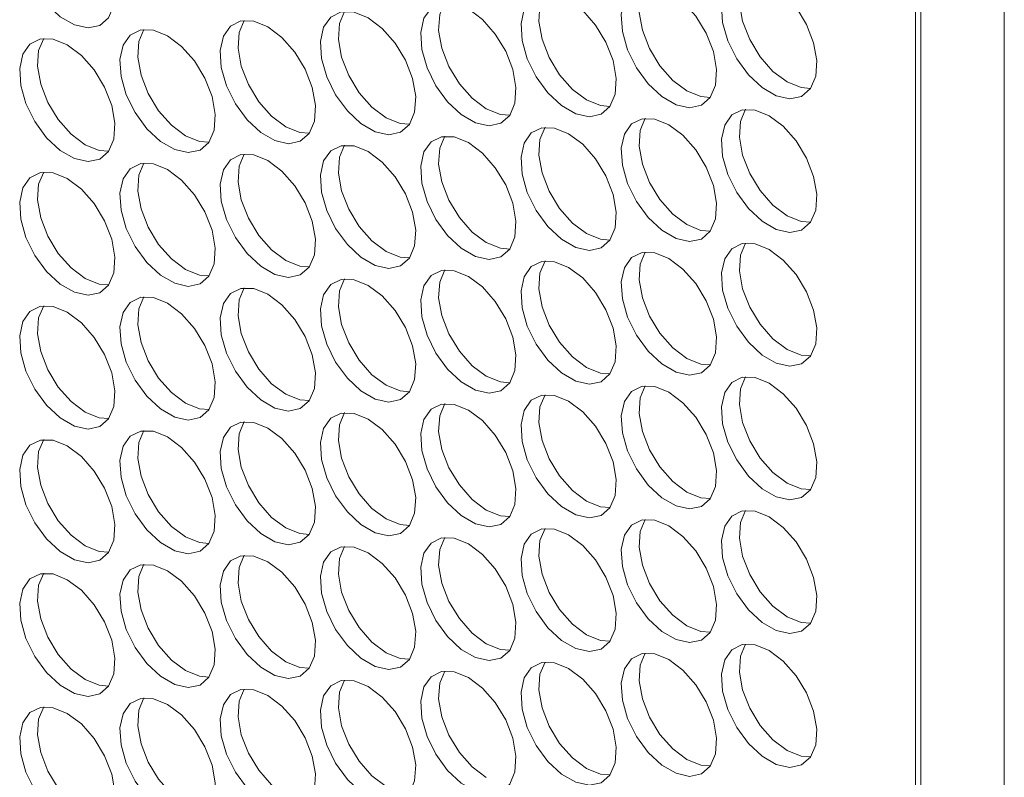
# Model space of a CAD drawing. Units: millimetres. Extents: x 110 to 4365, y 78 to 3023.
# Drawn here: x 3760 to 3818, y 2124 to 2169 of the extents above; entities that cross this region are included whole.
import ezdxf

# ---------------------------------------------------------------- set-up
doc = ezdxf.new("R2010")
doc.units = ezdxf.units.MM
doc.header["$LTSCALE"] = 15

msp = doc.modelspace()

# ---------------------------------------------------------------- linework, layer by layer
at = {"color": 7, "linetype": 'Continuous', "lineweight": 15}
for p, q in [((3813.434, 1731.257), (3813.434, 2327.332)), ((3813.116, 1741.606), (3813.116, 2323.065)), ((3818.384, 1732.482), (3818.384, 2320.391))]:
    msp.add_line(p, q, dxfattribs=at)
at = {"color": 7, "linetype": 'Continuous', "lineweight": 15, "flags": 128}
for points in [[(3762.876, 2175.491), (3762.042, 2175.827), (3761.283, 2175.843), (3760.665, 2175.537), (3760.243, 2174.938), (3760.056, 2174.097), (3760.119, 2173.09), (3760.427, 2172.005), (3760.952, 2170.941), (3761.649, 2169.99), (3762.455, 2169.238), (3763.298, 2168.751), (3764.103, 2168.573), (3764.8, 2168.72), (3765.326, 2169.177), (3765.634, 2169.906), (3765.697, 2170.84), (3765.509, 2171.898), (3765.087, 2172.984), (3764.469, 2174.003), (3763.71, 2174.864), (3762.876, 2175.491)], [(3804.454, 2171.289), (3803.62, 2171.625), (3802.861, 2171.642), (3802.243, 2171.336), (3801.821, 2170.736), (3801.633, 2169.895), (3801.696, 2168.888), (3802.005, 2167.804), (3802.53, 2166.74), (3803.227, 2165.789), (3804.032, 2165.037), (3804.876, 2164.55), (3805.681, 2164.372), (3806.378, 2164.518), (3806.903, 2164.976), (3807.212, 2165.704), (3807.275, 2166.639), (3807.087, 2167.696), (3806.665, 2168.783), (3806.047, 2169.802), (3805.288, 2170.663), (3804.454, 2171.289)], [(3805.515, 2165.369), (3804.681, 2165.996), (3803.921, 2166.857), (3803.303, 2167.876), (3802.882, 2168.962), (3802.694, 2170.02), (3802.757, 2170.954), (3803.056, 2171.67)], [(3798.514, 2170.758), (3797.681, 2171.094), (3796.921, 2171.11), (3796.303, 2170.805), (3795.881, 2170.205), (3795.694, 2169.364), (3795.757, 2168.357), (3796.065, 2167.273), (3796.59, 2166.208), (3797.287, 2165.258), (3798.093, 2164.506), (3798.936, 2164.019), (3799.742, 2163.841), (3800.438, 2163.987), (3800.964, 2164.445), (3801.272, 2165.173), (3801.335, 2166.108), (3801.147, 2167.165), (3800.726, 2168.252), (3800.108, 2169.271), (3799.348, 2170.132), (3798.514, 2170.758)], [(3799.575, 2164.838), (3798.741, 2165.464), (3797.982, 2166.325), (3797.364, 2167.344), (3796.942, 2168.431), (3796.754, 2169.488), (3796.817, 2170.423), (3797.116, 2171.138)], [(3792.575, 2170.227), (3791.741, 2170.563), (3790.981, 2170.579), (3790.363, 2170.274), (3789.942, 2169.674), (3789.754, 2168.833), (3789.817, 2167.826), (3790.125, 2166.742), (3790.651, 2165.677), (3791.347, 2164.726), (3792.153, 2163.974), (3792.996, 2163.488), (3793.802, 2163.309), (3794.498, 2163.456), (3795.024, 2163.913), (3795.332, 2164.642), (3795.395, 2165.576), (3795.208, 2166.634), (3794.786, 2167.72), (3794.168, 2168.739), (3793.408, 2169.6), (3792.575, 2170.227)], [(3793.635, 2164.307), (3792.802, 2164.933), (3792.042, 2165.794), (3791.424, 2166.813), (3791.002, 2167.9), (3790.815, 2168.957), (3790.878, 2169.892), (3791.177, 2170.607)], [(3786.635, 2169.695), (3785.801, 2170.032), (3785.042, 2170.048), (3784.424, 2169.742), (3784.002, 2169.142), (3783.814, 2168.302), (3783.877, 2167.294), (3784.185, 2166.21), (3784.711, 2165.146), (3785.408, 2164.195), (3786.213, 2163.443), (3787.056, 2162.956), (3787.862, 2162.778), (3788.559, 2162.924), (3789.084, 2163.382), (3789.392, 2164.111), (3789.455, 2165.045), (3789.268, 2166.103), (3788.846, 2167.189), (3788.228, 2168.208), (3787.469, 2169.069), (3786.635, 2169.695)], [(3787.696, 2163.775), (3786.862, 2164.402), (3786.102, 2165.263), (3785.484, 2166.282), (3785.063, 2167.368), (3784.875, 2168.426), (3784.938, 2169.36), (3785.237, 2170.076)], [(3780.695, 2169.164), (3779.862, 2169.5), (3779.102, 2169.516), (3778.484, 2169.211), (3778.062, 2168.611), (3777.875, 2167.77), (3777.938, 2166.763), (3778.246, 2165.679), (3778.771, 2164.614), (3779.468, 2163.664), (3780.274, 2162.912), (3781.117, 2162.425), (3781.922, 2162.247), (3782.619, 2162.393), (3783.145, 2162.851), (3783.453, 2163.579), (3783.516, 2164.514), (3783.328, 2165.571), (3782.907, 2166.658), (3782.289, 2167.677), (3781.529, 2168.538), (3780.695, 2169.164)], [(3781.756, 2163.244), (3780.922, 2163.87), (3780.163, 2164.731), (3779.545, 2165.75), (3779.123, 2166.837), (3778.935, 2167.894), (3778.998, 2168.829), (3779.297, 2169.544)], [(3774.756, 2168.633), (3773.922, 2168.969), (3773.162, 2168.985), (3772.544, 2168.68), (3772.123, 2168.08), (3771.935, 2167.239), (3771.998, 2166.232), (3772.306, 2165.148), (3772.832, 2164.083), (3773.528, 2163.132), (3774.334, 2162.38), (3775.177, 2161.894), (3775.983, 2161.715), (3776.679, 2161.862), (3777.205, 2162.319), (3777.513, 2163.048), (3777.576, 2163.982), (3777.388, 2165.04), (3776.967, 2166.126), (3776.349, 2167.145), (3775.589, 2168.006), (3774.756, 2168.633)], [(3775.816, 2162.713), (3774.982, 2163.339), (3774.223, 2164.2), (3773.605, 2165.219), (3773.183, 2166.306), (3772.996, 2167.363), (3773.059, 2168.298), (3773.358, 2169.013)], [(3768.816, 2168.101), (3767.982, 2168.438), (3767.223, 2168.454), (3766.604, 2168.148), (3766.183, 2167.549), (3765.995, 2166.708), (3766.058, 2165.7), (3766.366, 2164.616), (3766.892, 2163.552), (3767.589, 2162.601), (3768.394, 2161.849), (3769.237, 2161.362), (3770.043, 2161.184), (3770.74, 2161.33), (3771.265, 2161.788), (3771.573, 2162.517), (3771.636, 2163.451), (3771.449, 2164.509), (3771.027, 2165.595), (3770.409, 2166.614), (3769.65, 2167.475), (3768.816, 2168.101)], [(3769.876, 2162.181), (3769.043, 2162.808), (3768.283, 2163.669), (3767.665, 2164.688), (3767.244, 2165.774), (3767.056, 2166.832), (3767.119, 2167.766), (3767.418, 2168.482)], [(3762.876, 2167.57), (3762.042, 2167.906), (3761.283, 2167.922), (3760.665, 2167.617), (3760.243, 2167.017), (3760.056, 2166.176), (3760.119, 2165.169), (3760.427, 2164.085), (3760.952, 2163.02), (3761.649, 2162.07), (3762.455, 2161.318), (3763.298, 2160.831), (3764.103, 2160.653), (3764.8, 2160.799), (3765.326, 2161.257), (3765.634, 2161.985), (3765.697, 2162.92), (3765.509, 2163.977), (3765.087, 2165.064), (3764.469, 2166.083), (3763.71, 2166.944), (3762.876, 2167.57)], [(3763.937, 2161.65), (3763.103, 2162.277), (3762.343, 2163.137), (3761.725, 2164.156), (3761.304, 2165.243), (3761.116, 2166.3), (3761.179, 2167.235), (3761.478, 2167.95)], [(3806.913, 2164.989), (3806.348, 2165.033), (3805.515, 2165.369)], [(3800.973, 2164.458), (3800.409, 2164.502), (3799.575, 2164.838)], [(3795.033, 2163.926), (3794.469, 2163.971), (3793.635, 2164.307)], [(3789.094, 2163.395), (3788.529, 2163.439), (3787.696, 2163.775)], [(3804.454, 2163.369), (3803.62, 2163.705), (3802.861, 2163.721), (3802.243, 2163.416), (3801.821, 2162.816), (3801.633, 2161.975), (3801.696, 2160.968), (3802.005, 2159.884), (3802.53, 2158.819), (3803.227, 2157.868), (3804.032, 2157.116), (3804.876, 2156.63), (3805.681, 2156.452), (3806.378, 2156.598), (3806.903, 2157.056), (3807.212, 2157.784), (3807.275, 2158.719), (3807.087, 2159.776), (3806.665, 2160.863), (3806.047, 2161.882), (3805.288, 2162.742), (3804.454, 2163.369)], [(3805.515, 2157.449), (3804.681, 2158.075), (3803.921, 2158.936), (3803.303, 2159.955), (3802.882, 2161.042), (3802.694, 2162.099), (3802.757, 2163.034), (3803.056, 2163.749)], [(3783.154, 2162.864), (3782.59, 2162.908), (3781.756, 2163.244)], [(3798.514, 2162.838), (3797.681, 2163.174), (3796.921, 2163.19), (3796.303, 2162.884), (3795.881, 2162.285), (3795.694, 2161.444), (3795.757, 2160.437), (3796.065, 2159.352), (3796.59, 2158.288), (3797.287, 2157.337), (3798.093, 2156.585), (3798.936, 2156.098), (3799.742, 2155.92), (3800.438, 2156.067), (3800.964, 2156.524), (3801.272, 2157.253), (3801.335, 2158.187), (3801.147, 2159.245), (3800.726, 2160.331), (3800.108, 2161.35), (3799.348, 2162.211), (3798.514, 2162.838)], [(3799.575, 2156.918), (3798.741, 2157.544), (3797.982, 2158.405), (3797.364, 2159.424), (3796.942, 2160.51), (3796.754, 2161.568), (3796.817, 2162.502), (3797.116, 2163.218)], [(3777.214, 2162.333), (3776.65, 2162.377), (3775.816, 2162.713)], [(3792.575, 2162.306), (3791.741, 2162.642), (3790.981, 2162.659), (3790.363, 2162.353), (3789.942, 2161.753), (3789.754, 2160.912), (3789.817, 2159.905), (3790.125, 2158.821), (3790.651, 2157.756), (3791.347, 2156.806), (3792.153, 2156.054), (3792.996, 2155.567), (3793.802, 2155.389), (3794.498, 2155.535), (3795.024, 2155.993), (3795.332, 2156.721), (3795.395, 2157.656), (3795.208, 2158.713), (3794.786, 2159.8), (3794.168, 2160.819), (3793.408, 2161.68), (3792.575, 2162.306)], [(3793.635, 2156.386), (3792.802, 2157.013), (3792.042, 2157.874), (3791.424, 2158.893), (3791.002, 2159.979), (3790.815, 2161.037), (3790.878, 2161.971), (3791.177, 2162.686)], [(3771.274, 2161.801), (3770.71, 2161.845), (3769.876, 2162.181)], [(3786.635, 2161.775), (3785.801, 2162.111), (3785.042, 2162.127), (3784.424, 2161.822), (3784.002, 2161.222), (3783.814, 2160.381), (3783.877, 2159.374), (3784.185, 2158.29), (3784.711, 2157.225), (3785.408, 2156.275), (3786.213, 2155.522), (3787.056, 2155.036), (3787.862, 2154.858), (3788.559, 2155.004), (3789.084, 2155.462), (3789.392, 2156.19), (3789.455, 2157.125), (3789.268, 2158.182), (3788.846, 2159.269), (3788.228, 2160.288), (3787.469, 2161.149), (3786.635, 2161.775)], [(3787.696, 2155.855), (3786.862, 2156.481), (3786.102, 2157.342), (3785.484, 2158.361), (3785.063, 2159.448), (3784.875, 2160.505), (3784.938, 2161.44), (3785.237, 2162.155)], [(3765.335, 2161.27), (3764.77, 2161.314), (3763.937, 2161.65)], [(3775.816, 2154.792), (3774.982, 2155.419), (3774.223, 2156.28), (3773.605, 2157.299), (3773.183, 2158.385), (3772.996, 2159.443), (3773.059, 2160.377), (3773.358, 2161.093)], [(3780.695, 2161.244), (3779.862, 2161.58), (3779.102, 2161.596), (3778.484, 2161.29), (3778.062, 2160.691), (3777.875, 2159.85), (3777.938, 2158.843), (3778.246, 2157.758), (3778.771, 2156.694), (3779.468, 2155.743), (3780.274, 2154.991), (3781.117, 2154.504), (3781.922, 2154.326), (3782.619, 2154.473), (3783.145, 2154.93), (3783.453, 2155.659), (3783.516, 2156.593), (3783.328, 2157.651), (3782.907, 2158.737), (3782.289, 2159.756), (3781.529, 2160.617), (3780.695, 2161.244)], [(3781.756, 2155.324), (3780.922, 2155.95), (3780.163, 2156.811), (3779.545, 2157.83), (3779.123, 2158.916), (3778.935, 2159.974), (3778.998, 2160.908), (3779.297, 2161.624)], [(3768.816, 2160.181), (3767.982, 2160.517), (3767.223, 2160.533), (3766.604, 2160.228), (3766.183, 2159.628), (3765.995, 2158.787), (3766.058, 2157.78), (3766.366, 2156.696), (3766.892, 2155.631), (3767.589, 2154.681), (3768.394, 2153.929), (3769.237, 2153.442), (3770.043, 2153.264), (3770.74, 2153.41), (3771.265, 2153.868), (3771.573, 2154.596), (3771.636, 2155.531), (3771.449, 2156.588), (3771.027, 2157.675), (3770.409, 2158.694), (3769.65, 2159.555), (3768.816, 2160.181)], [(3769.876, 2154.261), (3769.043, 2154.887), (3768.283, 2155.748), (3767.665, 2156.767), (3767.244, 2157.854), (3767.056, 2158.911), (3767.119, 2159.846), (3767.418, 2160.561)], [(3774.756, 2160.712), (3773.922, 2161.049), (3773.162, 2161.065), (3772.544, 2160.759), (3772.123, 2160.159), (3771.935, 2159.319), (3771.998, 2158.311), (3772.306, 2157.227), (3772.832, 2156.163), (3773.528, 2155.212), (3774.334, 2154.46), (3775.177, 2153.973), (3775.983, 2153.795), (3776.679, 2153.941), (3777.205, 2154.399), (3777.513, 2155.128), (3777.576, 2156.062), (3777.388, 2157.119), (3776.967, 2158.206), (3776.349, 2159.225), (3775.589, 2160.086), (3774.756, 2160.712)], [(3762.876, 2159.65), (3762.042, 2159.986), (3761.283, 2160.002), (3760.665, 2159.697), (3760.243, 2159.097), (3760.056, 2158.256), (3760.119, 2157.249), (3760.427, 2156.165), (3760.952, 2155.1), (3761.649, 2154.149), (3762.455, 2153.397), (3763.298, 2152.911), (3764.103, 2152.732), (3764.8, 2152.879), (3765.326, 2153.336), (3765.634, 2154.065), (3765.697, 2154.999), (3765.509, 2156.057), (3765.087, 2157.143), (3764.469, 2158.162), (3763.71, 2159.023), (3762.876, 2159.65)], [(3763.937, 2153.73), (3763.103, 2154.356), (3762.343, 2155.217), (3761.725, 2156.236), (3761.304, 2157.323), (3761.116, 2158.38), (3761.179, 2159.315), (3761.478, 2160.03)], [(3806.913, 2157.069), (3806.348, 2157.113), (3805.515, 2157.449)], [(3800.973, 2156.537), (3800.409, 2156.581), (3799.575, 2156.918)], [(3789.094, 2155.475), (3788.529, 2155.519), (3787.696, 2155.855)], [(3795.033, 2156.006), (3794.469, 2156.05), (3793.635, 2156.386)], [(3805.515, 2149.528), (3804.681, 2150.155), (3803.921, 2151.016), (3803.303, 2152.035), (3802.882, 2153.121), (3802.694, 2154.179), (3802.757, 2155.113), (3803.056, 2155.829)], [(3783.154, 2154.943), (3782.59, 2154.987), (3781.756, 2155.324)], [(3798.514, 2154.917), (3797.681, 2155.253), (3796.921, 2155.269), (3796.303, 2154.964), (3795.881, 2154.364), (3795.694, 2153.523), (3795.757, 2152.516), (3796.065, 2151.432), (3796.59, 2150.367), (3797.287, 2149.417), (3798.093, 2148.665), (3798.936, 2148.178), (3799.742, 2148), (3800.438, 2148.146), (3800.964, 2148.604), (3801.272, 2149.332), (3801.335, 2150.267), (3801.147, 2151.324), (3800.726, 2152.411), (3800.108, 2153.43), (3799.348, 2154.291), (3798.514, 2154.917)], [(3799.575, 2148.997), (3798.741, 2149.623), (3797.982, 2150.484), (3797.364, 2151.503), (3796.942, 2152.59), (3796.754, 2153.647), (3796.817, 2154.582), (3797.116, 2155.297)], [(3804.454, 2155.448), (3803.62, 2155.785), (3802.861, 2155.801), (3802.243, 2155.495), (3801.821, 2154.895), (3801.633, 2154.055), (3801.696, 2153.047), (3802.005, 2151.963), (3802.53, 2150.899), (3803.227, 2149.948), (3804.032, 2149.196), (3804.876, 2148.709), (3805.681, 2148.531), (3806.378, 2148.677), (3806.903, 2149.135), (3807.212, 2149.864), (3807.275, 2150.798), (3807.087, 2151.856), (3806.665, 2152.942), (3806.047, 2153.961), (3805.288, 2154.822), (3804.454, 2155.448)], [(3777.214, 2154.412), (3776.65, 2154.456), (3775.816, 2154.792)], [(3792.575, 2154.386), (3791.741, 2154.722), (3790.981, 2154.738), (3790.363, 2154.433), (3789.942, 2153.833), (3789.754, 2152.992), (3789.817, 2151.985), (3790.125, 2150.901), (3790.651, 2149.836), (3791.347, 2148.885), (3792.153, 2148.133), (3792.996, 2147.647), (3793.802, 2147.468), (3794.498, 2147.615), (3795.024, 2148.073), (3795.332, 2148.801), (3795.395, 2149.735), (3795.208, 2150.793), (3794.786, 2151.879), (3794.168, 2152.898), (3793.408, 2153.759), (3792.575, 2154.386)], [(3793.635, 2148.466), (3792.802, 2149.092), (3792.042, 2149.953), (3791.424, 2150.972), (3791.002, 2152.059), (3790.815, 2153.116), (3790.878, 2154.051), (3791.177, 2154.766)], [(3771.274, 2153.881), (3770.71, 2153.925), (3769.876, 2154.261)], [(3786.635, 2153.855), (3785.801, 2154.191), (3785.042, 2154.207), (3784.424, 2153.901), (3784.002, 2153.302), (3783.814, 2152.461), (3783.877, 2151.453), (3784.185, 2150.369), (3784.711, 2149.305), (3785.408, 2148.354), (3786.213, 2147.602), (3787.056, 2147.115), (3787.862, 2146.937), (3788.559, 2147.083), (3789.084, 2147.541), (3789.392, 2148.27), (3789.455, 2149.204), (3789.268, 2150.262), (3788.846, 2151.348), (3788.228, 2152.367), (3787.469, 2153.228), (3786.635, 2153.855)], [(3787.696, 2147.934), (3786.862, 2148.561), (3786.102, 2149.422), (3785.484, 2150.441), (3785.063, 2151.527), (3784.875, 2152.585), (3784.938, 2153.519), (3785.237, 2154.235)], [(3765.335, 2153.35), (3764.77, 2153.394), (3763.937, 2153.73)], [(3780.695, 2153.323), (3779.862, 2153.659), (3779.102, 2153.675), (3778.484, 2153.37), (3778.062, 2152.77), (3777.875, 2151.929), (3777.938, 2150.922), (3778.246, 2149.838), (3778.771, 2148.773), (3779.468, 2147.823), (3780.274, 2147.071), (3781.117, 2146.584), (3781.922, 2146.406), (3782.619, 2146.552), (3783.145, 2147.01), (3783.453, 2147.738), (3783.516, 2148.673), (3783.328, 2149.73), (3782.907, 2150.817), (3782.289, 2151.836), (3781.529, 2152.697), (3780.695, 2153.323)], [(3781.756, 2147.403), (3780.922, 2148.03), (3780.163, 2148.891), (3779.545, 2149.91), (3779.123, 2150.996), (3778.935, 2152.054), (3778.998, 2152.988), (3779.297, 2153.703)], [(3774.756, 2152.792), (3773.922, 2153.128), (3773.162, 2153.144), (3772.544, 2152.839), (3772.123, 2152.239), (3771.935, 2151.398), (3771.998, 2150.391), (3772.306, 2149.307), (3772.832, 2148.242), (3773.528, 2147.291), (3774.334, 2146.539), (3775.177, 2146.053), (3775.983, 2145.875), (3776.679, 2146.021), (3777.205, 2146.479), (3777.513, 2147.207), (3777.576, 2148.142), (3777.388, 2149.199), (3776.967, 2150.286), (3776.349, 2151.305), (3775.589, 2152.166), (3774.756, 2152.792)], [(3775.816, 2146.872), (3774.982, 2147.498), (3774.223, 2148.359), (3773.605, 2149.378), (3773.183, 2150.465), (3772.996, 2151.522), (3773.059, 2152.457), (3773.358, 2153.172)], [(3768.816, 2152.261), (3767.982, 2152.597), (3767.223, 2152.613), (3766.604, 2152.307), (3766.183, 2151.708), (3765.995, 2150.867), (3766.058, 2149.86), (3766.366, 2148.775), (3766.892, 2147.711), (3767.589, 2146.76), (3768.394, 2146.008), (3769.237, 2145.521), (3770.043, 2145.343), (3770.74, 2145.49), (3771.265, 2145.947), (3771.573, 2146.676), (3771.636, 2147.61), (3771.449, 2148.668), (3771.027, 2149.754), (3770.409, 2150.773), (3769.65, 2151.634), (3768.816, 2152.261)], [(3769.876, 2146.341), (3769.043, 2146.967), (3768.283, 2147.828), (3767.665, 2148.847), (3767.244, 2149.933), (3767.056, 2150.991), (3767.119, 2151.925), (3767.418, 2152.641)], [(3762.876, 2151.729), (3762.042, 2152.065), (3761.283, 2152.082), (3760.665, 2151.776), (3760.243, 2151.176), (3760.056, 2150.335), (3760.119, 2149.328), (3760.427, 2148.244), (3760.952, 2147.179), (3761.649, 2146.229), (3762.455, 2145.477), (3763.298, 2144.99), (3764.103, 2144.812), (3764.8, 2144.958), (3765.326, 2145.416), (3765.634, 2146.144), (3765.697, 2147.079), (3765.509, 2148.136), (3765.087, 2149.223), (3764.469, 2150.242), (3763.71, 2151.103), (3762.876, 2151.729)], [(3763.937, 2145.809), (3763.103, 2146.436), (3762.343, 2147.297), (3761.725, 2148.316), (3761.304, 2149.402), (3761.116, 2150.46), (3761.179, 2151.394), (3761.478, 2152.109)], [(3806.913, 2149.148), (3806.348, 2149.192), (3805.515, 2149.528)], [(3800.973, 2148.617), (3800.409, 2148.661), (3799.575, 2148.997)], [(3795.033, 2148.086), (3794.469, 2148.13), (3793.635, 2148.466)], [(3789.094, 2147.554), (3788.529, 2147.598), (3787.696, 2147.934)], [(3804.454, 2147.528), (3803.62, 2147.864), (3802.861, 2147.88), (3802.243, 2147.575), (3801.821, 2146.975), (3801.633, 2146.134), (3801.696, 2145.127), (3802.005, 2144.043), (3802.53, 2142.978), (3803.227, 2142.028), (3804.032, 2141.276), (3804.876, 2140.789), (3805.681, 2140.611), (3806.378, 2140.757), (3806.903, 2141.215), (3807.212, 2141.943), (3807.275, 2142.878), (3807.087, 2143.935), (3806.665, 2145.022), (3806.047, 2146.041), (3805.288, 2146.902), (3804.454, 2147.528)], [(3805.515, 2141.608), (3804.681, 2142.234), (3803.921, 2143.095), (3803.303, 2144.114), (3802.882, 2145.201), (3802.694, 2146.258), (3802.757, 2147.193), (3803.056, 2147.908)], [(3783.154, 2147.023), (3782.59, 2147.067), (3781.756, 2147.403)], [(3798.514, 2146.997), (3797.681, 2147.333), (3796.921, 2147.349), (3796.303, 2147.044), (3795.881, 2146.444), (3795.694, 2145.603), (3795.757, 2144.596), (3796.065, 2143.511), (3796.59, 2142.447), (3797.287, 2141.496), (3798.093, 2140.744), (3798.936, 2140.257), (3799.742, 2140.079), (3800.438, 2140.226), (3800.964, 2140.683), (3801.272, 2141.412), (3801.335, 2142.346), (3801.147, 2143.404), (3800.726, 2144.49), (3800.108, 2145.509), (3799.348, 2146.37), (3798.514, 2146.997)], [(3799.575, 2141.077), (3798.741, 2141.703), (3797.982, 2142.564), (3797.364, 2143.583), (3796.942, 2144.67), (3796.754, 2145.727), (3796.817, 2146.661), (3797.116, 2147.377)], [(3777.214, 2146.492), (3776.65, 2146.536), (3775.816, 2146.872)], [(3792.575, 2146.465), (3791.741, 2146.802), (3790.981, 2146.818), (3790.363, 2146.512), (3789.942, 2145.912), (3789.754, 2145.072), (3789.817, 2144.064), (3790.125, 2142.98), (3790.651, 2141.916), (3791.347, 2140.965), (3792.153, 2140.213), (3792.996, 2139.726), (3793.802, 2139.548), (3794.498, 2139.694), (3795.024, 2140.152), (3795.332, 2140.881), (3795.395, 2141.815), (3795.208, 2142.873), (3794.786, 2143.959), (3794.168, 2144.978), (3793.408, 2145.839), (3792.575, 2146.465)], [(3793.635, 2140.545), (3792.802, 2141.172), (3792.042, 2142.033), (3791.424, 2143.052), (3791.002, 2144.138), (3790.815, 2145.196), (3790.878, 2146.13), (3791.177, 2146.846)], [(3771.274, 2145.96), (3770.71, 2146.004), (3769.876, 2146.341)], [(3786.635, 2145.934), (3785.801, 2146.27), (3785.042, 2146.286), (3784.424, 2145.981), (3784.002, 2145.381), (3783.814, 2144.54), (3783.877, 2143.533), (3784.185, 2142.449), (3784.711, 2141.384), (3785.408, 2140.434), (3786.213, 2139.682), (3787.056, 2139.195), (3787.862, 2139.017), (3788.559, 2139.163), (3789.084, 2139.621), (3789.392, 2140.349), (3789.455, 2141.284), (3789.268, 2142.341), (3788.846, 2143.428), (3788.228, 2144.447), (3787.469, 2145.308), (3786.635, 2145.934)], [(3787.696, 2140.014), (3786.862, 2140.64), (3786.102, 2141.501), (3785.484, 2142.52), (3785.063, 2143.607), (3784.875, 2144.664), (3784.938, 2145.599), (3785.237, 2146.314)], [(3765.335, 2145.429), (3764.77, 2145.473), (3763.937, 2145.809)], [(3780.695, 2145.403), (3779.862, 2145.739), (3779.102, 2145.755), (3778.484, 2145.45), (3778.062, 2144.85), (3777.875, 2144.009), (3777.938, 2143.002), (3778.246, 2141.918), (3778.771, 2140.853), (3779.468, 2139.902), (3780.274, 2139.15), (3781.117, 2138.664), (3781.922, 2138.485), (3782.619, 2138.632), (3783.145, 2139.089), (3783.453, 2139.818), (3783.516, 2140.752), (3783.328, 2141.81), (3782.907, 2142.896), (3782.289, 2143.915), (3781.529, 2144.776), (3780.695, 2145.403)], [(3781.756, 2139.483), (3780.922, 2140.109), (3780.163, 2140.97), (3779.545, 2141.989), (3779.123, 2143.076), (3778.935, 2144.133), (3778.998, 2145.068), (3779.297, 2145.783)], [(3774.756, 2144.871), (3773.922, 2145.208), (3773.162, 2145.224), (3772.544, 2144.918), (3772.123, 2144.318), (3771.935, 2143.478), (3771.998, 2142.47), (3772.306, 2141.386), (3772.832, 2140.322), (3773.528, 2139.371), (3774.334, 2138.619), (3775.177, 2138.132), (3775.983, 2137.954), (3776.679, 2138.1), (3777.205, 2138.558), (3777.513, 2139.287), (3777.576, 2140.221), (3777.388, 2141.279), (3776.967, 2142.365), (3776.349, 2143.384), (3775.589, 2144.245), (3774.756, 2144.871)], [(3775.816, 2138.951), (3774.982, 2139.578), (3774.223, 2140.439), (3773.605, 2141.458), (3773.183, 2142.544), (3772.996, 2143.602), (3773.059, 2144.536), (3773.358, 2145.252)], [(3762.876, 2143.809), (3762.042, 2144.145), (3761.283, 2144.161), (3760.665, 2143.856), (3760.243, 2143.256), (3760.056, 2142.415), (3760.119, 2141.408), (3760.427, 2140.324), (3760.952, 2139.259), (3761.649, 2138.308), (3762.455, 2137.556), (3763.298, 2137.07), (3764.103, 2136.892), (3764.8, 2137.038), (3765.326, 2137.496), (3765.634, 2138.224), (3765.697, 2139.158), (3765.509, 2140.216), (3765.087, 2141.302), (3764.469, 2142.321), (3763.71, 2143.182), (3762.876, 2143.809)], [(3763.937, 2137.889), (3763.103, 2138.515), (3762.343, 2139.376), (3761.725, 2140.395), (3761.304, 2141.482), (3761.116, 2142.539), (3761.179, 2143.474), (3761.478, 2144.189)], [(3768.816, 2144.34), (3767.982, 2144.676), (3767.223, 2144.692), (3766.604, 2144.387), (3766.183, 2143.787), (3765.995, 2142.946), (3766.058, 2141.939), (3766.366, 2140.855), (3766.892, 2139.79), (3767.589, 2138.84), (3768.394, 2138.088), (3769.237, 2137.601), (3770.043, 2137.423), (3770.74, 2137.569), (3771.265, 2138.027), (3771.573, 2138.755), (3771.636, 2139.69), (3771.449, 2140.747), (3771.027, 2141.834), (3770.409, 2142.853), (3769.65, 2143.714), (3768.816, 2144.34)], [(3769.876, 2138.42), (3769.043, 2139.047), (3768.283, 2139.907), (3767.665, 2140.926), (3767.244, 2142.013), (3767.056, 2143.07), (3767.119, 2144.005), (3767.418, 2144.72)], [(3806.913, 2141.228), (3806.348, 2141.272), (3805.515, 2141.608)], [(3800.973, 2140.696), (3800.409, 2140.74), (3799.575, 2141.077)], [(3795.033, 2140.165), (3794.469, 2140.209), (3793.635, 2140.545)], [(3789.094, 2139.634), (3788.529, 2139.678), (3787.696, 2140.014)], [(3804.454, 2139.608), (3803.62, 2139.944), (3802.861, 2139.96), (3802.243, 2139.654), (3801.821, 2139.055), (3801.633, 2138.214), (3801.696, 2137.206), (3802.005, 2136.122), (3802.53, 2135.058), (3803.227, 2134.107), (3804.032, 2133.355), (3804.876, 2132.868), (3805.681, 2132.69), (3806.378, 2132.837), (3806.903, 2133.294), (3807.212, 2134.023), (3807.275, 2134.957), (3807.087, 2136.015), (3806.665, 2137.101), (3806.047, 2138.12), (3805.288, 2138.981), (3804.454, 2139.608)], [(3805.515, 2133.688), (3804.681, 2134.314), (3803.921, 2135.175), (3803.303, 2136.194), (3802.882, 2137.28), (3802.694, 2138.338), (3802.757, 2139.272), (3803.056, 2139.988)], [(3777.214, 2138.571), (3776.65, 2138.615), (3775.816, 2138.951)], [(3783.154, 2139.103), (3782.59, 2139.147), (3781.756, 2139.483)], [(3793.635, 2132.625), (3792.802, 2133.251), (3792.042, 2134.112), (3791.424, 2135.131), (3791.002, 2136.218), (3790.815, 2137.275), (3790.878, 2138.21), (3791.177, 2138.925)], [(3798.514, 2139.076), (3797.681, 2139.412), (3796.921, 2139.428), (3796.303, 2139.123), (3795.881, 2138.523), (3795.694, 2137.682), (3795.757, 2136.675), (3796.065, 2135.591), (3796.59, 2134.526), (3797.287, 2133.576), (3798.093, 2132.824), (3798.936, 2132.337), (3799.742, 2132.159), (3800.438, 2132.305), (3800.964, 2132.763), (3801.272, 2133.491), (3801.335, 2134.426), (3801.147, 2135.483), (3800.726, 2136.57), (3800.108, 2137.589), (3799.348, 2138.45), (3798.514, 2139.076)], [(3799.575, 2133.156), (3798.741, 2133.783), (3797.982, 2134.644), (3797.364, 2135.663), (3796.942, 2136.749), (3796.754, 2137.807), (3796.817, 2138.741), (3797.116, 2139.456)], [(3771.274, 2138.04), (3770.71, 2138.084), (3769.876, 2138.42)], [(3786.635, 2138.014), (3785.801, 2138.35), (3785.042, 2138.366), (3784.424, 2138.06), (3784.002, 2137.461), (3783.814, 2136.62), (3783.877, 2135.613), (3784.185, 2134.528), (3784.711, 2133.464), (3785.408, 2132.513), (3786.213, 2131.761), (3787.056, 2131.274), (3787.862, 2131.096), (3788.559, 2131.243), (3789.084, 2131.7), (3789.392, 2132.429), (3789.455, 2133.363), (3789.268, 2134.421), (3788.846, 2135.507), (3788.228, 2136.526), (3787.469, 2137.387), (3786.635, 2138.014)], [(3787.696, 2132.094), (3786.862, 2132.72), (3786.102, 2133.581), (3785.484, 2134.6), (3785.063, 2135.686), (3784.875, 2136.744), (3784.938, 2137.678), (3785.237, 2138.394)], [(3792.575, 2138.545), (3791.741, 2138.881), (3790.981, 2138.897), (3790.363, 2138.592), (3789.942, 2137.992), (3789.754, 2137.151), (3789.817, 2136.144), (3790.125, 2135.06), (3790.651, 2133.995), (3791.347, 2133.045), (3792.153, 2132.292), (3792.996, 2131.806), (3793.802, 2131.628), (3794.498, 2131.774), (3795.024, 2132.232), (3795.332, 2132.96), (3795.395, 2133.895), (3795.208, 2134.952), (3794.786, 2136.039), (3794.168, 2137.058), (3793.408, 2137.919), (3792.575, 2138.545)], [(3765.335, 2137.509), (3764.77, 2137.553), (3763.937, 2137.889)], [(3780.695, 2137.482), (3779.862, 2137.818), (3779.102, 2137.835), (3778.484, 2137.529), (3778.062, 2136.929), (3777.875, 2136.088), (3777.938, 2135.081), (3778.246, 2133.997), (3778.771, 2132.932), (3779.468, 2131.982), (3780.274, 2131.23), (3781.117, 2130.743), (3781.922, 2130.565), (3782.619, 2130.711), (3783.145, 2131.169), (3783.453, 2131.897), (3783.516, 2132.832), (3783.328, 2133.889), (3782.907, 2134.976), (3782.289, 2135.995), (3781.529, 2136.856), (3780.695, 2137.482)], [(3781.756, 2131.562), (3780.922, 2132.189), (3780.163, 2133.05), (3779.545, 2134.069), (3779.123, 2135.155), (3778.935, 2136.213), (3778.998, 2137.147), (3779.297, 2137.863)], [(3774.756, 2136.951), (3773.922, 2137.287), (3773.162, 2137.303), (3772.544, 2136.998), (3772.123, 2136.398), (3771.935, 2135.557), (3771.998, 2134.55), (3772.306, 2133.466), (3772.832, 2132.401), (3773.528, 2131.451), (3774.334, 2130.699), (3775.177, 2130.212), (3775.983, 2130.034), (3776.679, 2130.18), (3777.205, 2130.638), (3777.513, 2131.366), (3777.576, 2132.301), (3777.388, 2133.358), (3776.967, 2134.445), (3776.349, 2135.464), (3775.589, 2136.325), (3774.756, 2136.951)], [(3775.816, 2131.031), (3774.982, 2131.657), (3774.223, 2132.518), (3773.605, 2133.537), (3773.183, 2134.624), (3772.996, 2135.681), (3773.059, 2136.616), (3773.358, 2137.331)], [(3768.816, 2136.42), (3767.982, 2136.756), (3767.223, 2136.772), (3766.604, 2136.467), (3766.183, 2135.867), (3765.995, 2135.026), (3766.058, 2134.019), (3766.366, 2132.935), (3766.892, 2131.87), (3767.589, 2130.919), (3768.394, 2130.167), (3769.237, 2129.68), (3770.043, 2129.502), (3770.74, 2129.649), (3771.265, 2130.106), (3771.573, 2130.835), (3771.636, 2131.769), (3771.449, 2132.827), (3771.027, 2133.913), (3770.409, 2134.932), (3769.65, 2135.793), (3768.816, 2136.42)], [(3769.876, 2130.5), (3769.043, 2131.126), (3768.283, 2131.987), (3767.665, 2133.006), (3767.244, 2134.093), (3767.056, 2135.15), (3767.119, 2136.085), (3767.418, 2136.8)], [(3762.876, 2135.888), (3762.042, 2136.225), (3761.283, 2136.241), (3760.665, 2135.935), (3760.243, 2135.335), (3760.056, 2134.495), (3760.119, 2133.487), (3760.427, 2132.403), (3760.952, 2131.339), (3761.649, 2130.388), (3762.455, 2129.636), (3763.298, 2129.149), (3764.103, 2128.971), (3764.8, 2129.117), (3765.326, 2129.575), (3765.634, 2130.304), (3765.697, 2131.238), (3765.509, 2132.296), (3765.087, 2133.382), (3764.469, 2134.401), (3763.71, 2135.262), (3762.876, 2135.888)], [(3763.937, 2129.968), (3763.103, 2130.595), (3762.343, 2131.456), (3761.725, 2132.475), (3761.304, 2133.561), (3761.116, 2134.619), (3761.179, 2135.553), (3761.478, 2136.269)], [(3806.913, 2133.307), (3806.348, 2133.351), (3805.515, 2133.688)], [(3800.973, 2132.776), (3800.409, 2132.82), (3799.575, 2133.156)], [(3795.033, 2132.245), (3794.469, 2132.289), (3793.635, 2132.625)], [(3789.094, 2131.713), (3788.529, 2131.757), (3787.696, 2132.094)], [(3804.454, 2131.687), (3803.62, 2132.023), (3802.861, 2132.039), (3802.243, 2131.734), (3801.821, 2131.134), (3801.633, 2130.293), (3801.696, 2129.286), (3802.005, 2128.202), (3802.53, 2127.137), (3803.227, 2126.187), (3804.032, 2125.435), (3804.876, 2124.948), (3805.681, 2124.77), (3806.378, 2124.916), (3806.903, 2125.374), (3807.212, 2126.102), (3807.275, 2127.037), (3807.087, 2128.094), (3806.665, 2129.181), (3806.047, 2130.2), (3805.288, 2131.061), (3804.454, 2131.687)], [(3805.515, 2125.767), (3804.681, 2126.393), (3803.921, 2127.254), (3803.303, 2128.273), (3802.882, 2129.36), (3802.694, 2130.417), (3802.757, 2131.352), (3803.056, 2132.067)], [(3783.154, 2131.182), (3782.59, 2131.226), (3781.756, 2131.562)], [(3798.514, 2131.156), (3797.681, 2131.492), (3796.921, 2131.508), (3796.303, 2131.203), (3795.881, 2130.603), (3795.694, 2129.762), (3795.757, 2128.755), (3796.065, 2127.671), (3796.59, 2126.606), (3797.287, 2125.655), (3798.093, 2124.903), (3798.936, 2124.417), (3799.742, 2124.238), (3800.438, 2124.385), (3800.964, 2124.842), (3801.272, 2125.571), (3801.335, 2126.505), (3801.147, 2127.563), (3800.726, 2128.649), (3800.108, 2129.668), (3799.348, 2130.529), (3798.514, 2131.156)], [(3799.575, 2125.236), (3798.741, 2125.862), (3797.982, 2126.723), (3797.364, 2127.742), (3796.942, 2128.829), (3796.754, 2129.886), (3796.817, 2130.821), (3797.116, 2131.536)], [(3777.214, 2130.651), (3776.65, 2130.695), (3775.816, 2131.031)], [(3792.575, 2130.624), (3791.741, 2130.961), (3790.981, 2130.977), (3790.363, 2130.671), (3789.942, 2130.072), (3789.754, 2129.231), (3789.817, 2128.223), (3790.125, 2127.139), (3790.651, 2126.075), (3791.347, 2125.124), (3792.153, 2124.372), (3792.996, 2123.885), (3793.802, 2123.707), (3794.498, 2123.853), (3795.024, 2124.311), (3795.332, 2125.04), (3795.395, 2125.974), (3795.208, 2127.032), (3794.786, 2128.118), (3794.168, 2129.137), (3793.408, 2129.998), (3792.575, 2130.624)], [(3793.635, 2124.704), (3792.802, 2125.331), (3792.042, 2126.192), (3791.424, 2127.211), (3791.002, 2128.297), (3790.815, 2129.355), (3790.878, 2130.289), (3791.177, 2131.005)], [(3771.274, 2130.119), (3770.71, 2130.163), (3769.876, 2130.5)], [(3786.635, 2130.093), (3785.801, 2130.429), (3785.042, 2130.445), (3784.424, 2130.14), (3784.002, 2129.54), (3783.814, 2128.699), (3783.877, 2127.692), (3784.185, 2126.608), (3784.711, 2125.543), (3785.408, 2124.593), (3786.213, 2123.841), (3787.056, 2123.354), (3787.862, 2123.176), (3788.559, 2123.322), (3789.084, 2123.78), (3789.392, 2124.508), (3789.455, 2125.443), (3789.268, 2126.5), (3788.846, 2127.587), (3788.228, 2128.606), (3787.469, 2129.467), (3786.635, 2130.093)], [(3787.696, 2124.173), (3786.862, 2124.8), (3786.102, 2125.66), (3785.484, 2126.679), (3785.063, 2127.766), (3784.875, 2128.823), (3784.938, 2129.758), (3785.237, 2130.473)], [(3765.335, 2129.588), (3764.77, 2129.632), (3763.937, 2129.968)], [(3780.695, 2129.562), (3779.862, 2129.898), (3779.102, 2129.914), (3778.484, 2129.609), (3778.062, 2129.009), (3777.875, 2128.168), (3777.938, 2127.161), (3778.246, 2126.077), (3778.771, 2125.012), (3779.468, 2124.061), (3780.274, 2123.309), (3781.117, 2122.823), (3781.922, 2122.645), (3782.619, 2122.791), (3783.145, 2123.249), (3783.453, 2123.977), (3783.516, 2124.912), (3783.328, 2125.969), (3782.907, 2127.056), (3782.289, 2128.075), (3781.529, 2128.935), (3780.695, 2129.562)], [(3781.756, 2123.642), (3780.922, 2124.268), (3780.163, 2125.129), (3779.545, 2126.148), (3779.123, 2127.235), (3778.935, 2128.292), (3778.998, 2129.227), (3779.297, 2129.942)], [(3774.756, 2129.031), (3773.922, 2129.367), (3773.162, 2129.383), (3772.544, 2129.077), (3772.123, 2128.478), (3771.935, 2127.637), (3771.998, 2126.629), (3772.306, 2125.545), (3772.832, 2124.481), (3773.528, 2123.53), (3774.334, 2122.778), (3775.177, 2122.291), (3775.983, 2122.113), (3776.679, 2122.26), (3777.205, 2122.717), (3777.513, 2123.446), (3777.576, 2124.38), (3777.388, 2125.438), (3776.967, 2126.524), (3776.349, 2127.543), (3775.589, 2128.404), (3774.756, 2129.031)], [(3775.816, 2123.111), (3774.982, 2123.737), (3774.223, 2124.598), (3773.605, 2125.617), (3773.183, 2126.703), (3772.996, 2127.761), (3773.059, 2128.695), (3773.358, 2129.411)], [(3768.816, 2128.499), (3767.982, 2128.835), (3767.223, 2128.852), (3766.604, 2128.546), (3766.183, 2127.946), (3765.995, 2127.105), (3766.058, 2126.098), (3766.366, 2125.014), (3766.892, 2123.949), (3767.589, 2122.999), (3768.394, 2122.247), (3769.237, 2121.76), (3770.043, 2121.582), (3770.74, 2121.728), (3771.265, 2122.186), (3771.573, 2122.914), (3771.636, 2123.849), (3771.449, 2124.906), (3771.027, 2125.993), (3770.409, 2127.012), (3769.65, 2127.873), (3768.816, 2128.499)], [(3769.876, 2122.579), (3769.043, 2123.206), (3768.283, 2124.067), (3767.665, 2125.086), (3767.244, 2126.172), (3767.056, 2127.23), (3767.119, 2128.164), (3767.418, 2128.879)], [(3762.876, 2127.968), (3762.042, 2128.304), (3761.283, 2128.32), (3760.665, 2128.015), (3760.243, 2127.415), (3760.056, 2126.574), (3760.119, 2125.567), (3760.427, 2124.483), (3760.952, 2123.418), (3761.649, 2122.468), (3762.455, 2121.715), (3763.298, 2121.229), (3764.103, 2121.051), (3764.8, 2121.197), (3765.326, 2121.655), (3765.634, 2122.383), (3765.697, 2123.318), (3765.509, 2124.375), (3765.087, 2125.462), (3764.469, 2126.481), (3763.71, 2127.342), (3762.876, 2127.968)], [(3763.937, 2122.048), (3763.103, 2122.674), (3762.343, 2123.535), (3761.725, 2124.554), (3761.304, 2125.641), (3761.116, 2126.698), (3761.179, 2127.633), (3761.478, 2128.348)], [(3806.913, 2125.387), (3806.348, 2125.431), (3805.515, 2125.767)], [(3800.973, 2124.856), (3800.409, 2124.9), (3799.575, 2125.236)], [(3795.033, 2124.324), (3794.469, 2124.368), (3793.635, 2124.704)]]:
    msp.add_lwpolyline(points, dxfattribs=at)

doc.saveas('drawing.dxf')
